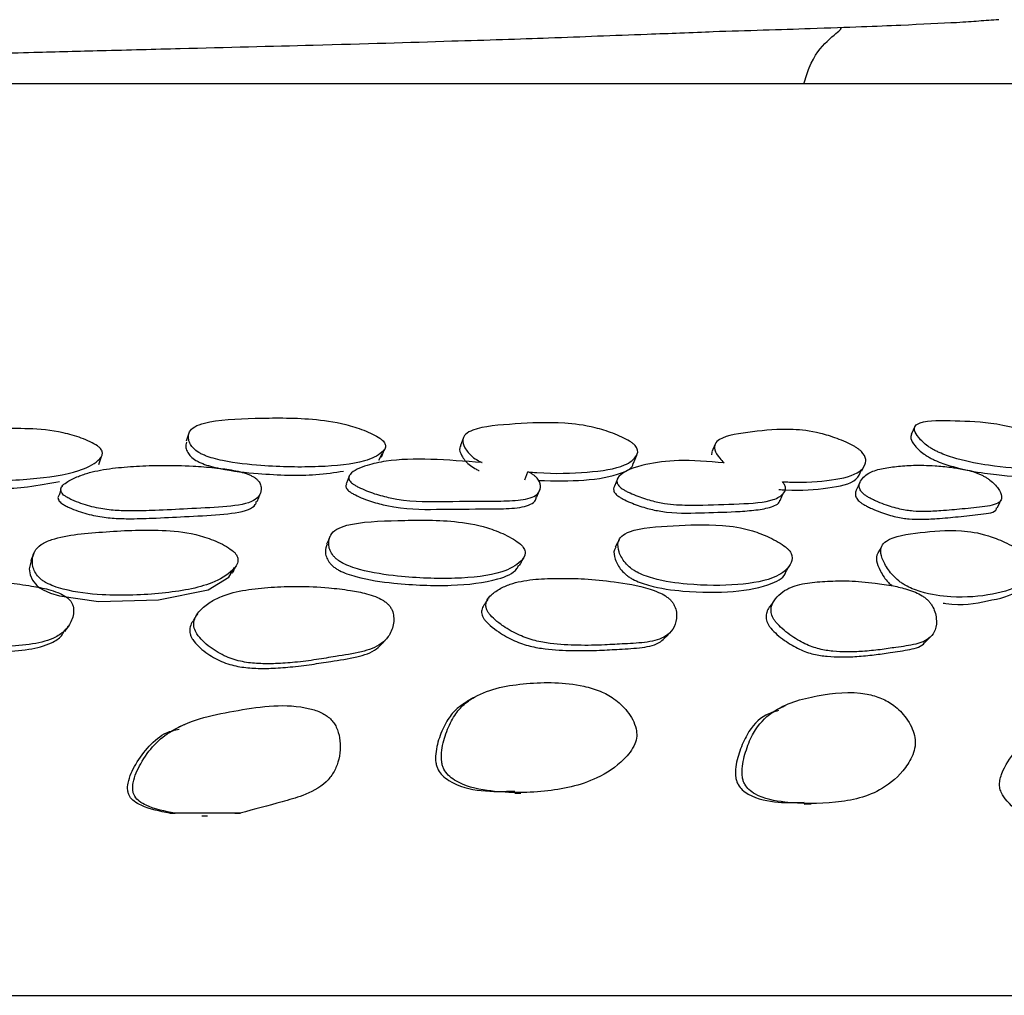
# Model space of a CAD drawing. Units: millimetres. Extents: x 15 to 557, y 30 to 588.
# Drawn here: x 538 to 549, y 266 to 277 of the extents above; entities that cross this region are included whole.
import ezdxf

# ---------------------------------------------------------------- set-up
doc = ezdxf.new("R2010")
doc.units = ezdxf.units.MM

msp = doc.modelspace()

# ---------------------------------------------------------------- linework, layer by layer
at = {"color": 7, "linetype": 'Continuous', "lineweight": 25}
for p, q in [((549.794, 276.405), (518.671, 276.405)), ((547.809, 272.647), (547.769, 272.559)), ((539.846, 272.573), (539.816, 272.485)), ((542.857, 272.525), (542.823, 272.437)), ((541.958, 272.309), (541.992, 272.397)), ((545.618, 272.454), (545.581, 272.368)), ((541.93, 272.276), (541.968, 272.353)), ((545.58, 272.366), (545.579, 272.334)), ((543.529, 272.061), (543.565, 272.148)), ((538.456, 271.992), (538.452, 271.982)), ((538.442, 271.952), (538.426, 271.906)), ((543.684, 271.927), (543.699, 271.962)), ((543.137, 270.771), (543.131, 270.761)), ((539.635, 268.405), (539.695, 268.405)), ((540.413, 268.405), (539.695, 268.405)), ((540.351, 268.405), (540.413, 268.405)), ((546.596, 268.504), (546.671, 268.505)), ((539.989, 268.375), (540.05, 268.375)), ((476.795, 266.405), (551.744, 266.405))]:
    msp.add_line(p, q, dxfattribs=at)
at = {"color": 7, "linetype": 'Continuous', "lineweight": 25, "flags": 128}
for points in [[(538.857, 272.229), (538.872, 272.273), (538.886, 272.317)], [(544.722, 272.245), (544.74, 272.289), (544.758, 272.333)], [(547.226, 272.159), (547.246, 272.202), (547.266, 272.246)], [(541.604, 272.103), (541.588, 272.06), (541.571, 272.016)], [(544.55, 272.079), (544.531, 272.036), (544.513, 271.993)], [(547.206, 272.034), (547.186, 271.991), (547.166, 271.947)], [(540.595, 271.824), (540.611, 271.867), (540.627, 271.909)], [(543.663, 271.876), (543.681, 271.919), (543.684, 271.926)], [(546.331, 271.836), (546.351, 271.879), (546.371, 271.922)], [(548.71, 271.753), (548.732, 271.795), (548.753, 271.838)], [(541.393, 271.441), (541.375, 271.399), (541.356, 271.357)], [(547.451, 271.343), (547.428, 271.302), (547.404, 271.261)], [(538.116, 271.172), (538.094, 271.084), (538.104, 271.019), (538.13, 270.959), (538.177, 270.902), (538.208, 270.878), (538.245, 270.856), (538.327, 270.819), (538.427, 270.788), (538.853, 270.728), (539.512, 270.745), (540.057, 270.856), (540.285, 270.993), (540.346, 271.098), (540.346, 271.098)], [(543.421, 268.624), (543.454, 268.625), (543.487, 268.625)]]:
    msp.add_lwpolyline(points, dxfattribs=at)
at = {"color": 7, "linetype": 'Continuous', "lineweight": 25}
for points, knots in [([(547.655, 277.048), (547.52, 277.042), (547.25, 277.031), (546.57, 277.007), (545.966, 276.988), (545.596, 276.977)], [0, 0, 0, 0, 0.279986, 0.559741, 1, 1, 1, 1]), ([(548.729, 277.11), (548.656, 277.105), (548.51, 277.094), (548.252, 277.075), (547.881, 277.059), (547.655, 277.048)], [0, 0, 0, 0, 0.28044, 0.560292, 1, 1, 1, 1]), ([(544.873, 276.948), (544.689, 276.941), (544.32, 276.928), (543.721, 276.904), (543.106, 276.884), (542.73, 276.873)], [0, 0, 0, 0, 0.279939, 0.560062, 1, 1, 1, 1]), ([(545.596, 276.977), (545.483, 276.972), (545.28, 276.963), (544.997, 276.953), (544.873, 276.948)], [0, 0, 0, 0, 0.560641, 1, 1, 1, 1]), ([(546.591, 276.405), (546.61, 276.467), (546.677, 276.691), (546.878, 276.915), (547.019, 277.016), (546.999, 277.02), (546.99, 277.022)], [0, 0, 0, 0, 0.107617, 0.388893, 0.730963, 1, 1, 1, 1]), ([(542.73, 276.873), (542.254, 276.858), (541.405, 276.832), (540.255, 276.804), (539.75, 276.791)], [0, 0, 0, 0, 0.560676, 1, 1, 1, 1]), ([(538.144, 276.749), (537.842, 276.741), (537.302, 276.726), (536.778, 276.711), (536.548, 276.704)], [0, 0, 0, 0, 0.559793, 1, 1, 1, 1]), ([(539.75, 276.791), (539.467, 276.783), (538.962, 276.77), (538.394, 276.756), (538.144, 276.749)], [0, 0, 0, 0, 0.559019, 1, 1, 1, 1]), ([(541.941, 272.517), (541.915, 272.533), (541.861, 272.565), (541.732, 272.619), (541.498, 272.694), (541.074, 272.747), (540.576, 272.738), (540.114, 272.723), (539.904, 272.649), (539.841, 272.587), (539.834, 272.518), (539.858, 272.454), (539.893, 272.407), (539.939, 272.369), (539.987, 272.343), (540.04, 272.32), (540.118, 272.295), (540.331, 272.246), (540.74, 272.203), (541.274, 272.196), (541.739, 272.24), (541.951, 272.34), (542.014, 272.418), (541.992, 272.471), (541.966, 272.498), (541.949, 272.511), (541.941, 272.517)], [0, 0, 0, 0, 0.014891, 0.031001, 0.062072, 0.124655, 0.24854, 0.372112, 0.404566, 0.43484, 0.46899, 0.48606, 0.500627, 0.513916, 0.520164, 0.526737, 0.540145, 0.556468, 0.628191, 0.750636, 0.868566, 0.937927, 0.974535, 0.987984, 0.994056, 1, 1, 1, 1]), ([(537.347, 272.06), (537.38, 272.058), (537.651, 272.044), (538.108, 272.063), (538.6, 272.129), (538.833, 272.246), (538.907, 272.332), (538.89, 272.388), (538.866, 272.415), (538.83, 272.444), (538.761, 272.481), (538.635, 272.533), (538.395, 272.602), (537.959, 272.637), (537.439, 272.603), (536.955, 272.567), (536.728, 272.48), (536.656, 272.412), (536.643, 272.338), (536.657, 272.281), (536.671, 272.257), (536.675, 272.251)], [0, 0, 0, 0, 0.019316, 0.158468, 0.292423, 0.371139, 0.412735, 0.428039, 0.434951, 0.441715, 0.458639, 0.476942, 0.512223, 0.58334, 0.724113, 0.864515, 0.901387, 0.935739, 0.974524, 0.993979, 1, 1, 1, 1]), ([(543.565, 272.148), (543.597, 272.146), (543.839, 272.126), (544.222, 272.137), (544.609, 272.193), (544.755, 272.303), (544.779, 272.385), (544.74, 272.44), (544.708, 272.467), (544.666, 272.496), (544.593, 272.533), (544.464, 272.586), (544.234, 272.657), (543.853, 272.7), (543.428, 272.676), (543.033, 272.648), (542.875, 272.567), (542.842, 272.502), (542.86, 272.43), (542.903, 272.365), (542.95, 272.317), (543.003, 272.279), (543.044, 272.259), (543.06, 272.252), (543.063, 272.25)], [0, 0, 0, 0, 0.020874, 0.155082, 0.284366, 0.360288, 0.400374, 0.415141, 0.421814, 0.428346, 0.444674, 0.462323, 0.496351, 0.564966, 0.700794, 0.836214, 0.871788, 0.90493, 0.94233, 0.961054, 0.977013, 0.991573, 0.998421, 1, 1, 1, 1]), ([(546.355, 272.041), (546.381, 272.04), (546.589, 272.027), (546.903, 272.051), (547.203, 272.121), (547.279, 272.241), (547.265, 272.328), (547.211, 272.384), (547.174, 272.411), (547.127, 272.44), (547.051, 272.477), (546.924, 272.528), (546.704, 272.595), (546.373, 272.628), (546.031, 272.589), (545.711, 272.549), (545.61, 272.459), (545.608, 272.39), (545.649, 272.316), (545.699, 272.264), (545.716, 272.247)], [0, 0, 0, 0, 0.020477, 0.160401, 0.295114, 0.374277, 0.416096, 0.431488, 0.43844, 0.445246, 0.462263, 0.480669, 0.516152, 0.587658, 0.729221, 0.87038, 0.907456, 0.942017, 0.981034, 1, 1, 1, 1]), ([(549.373, 272.443), (549.344, 272.459), (549.285, 272.492), (549.158, 272.549), (548.94, 272.631), (548.603, 272.7), (548.254, 272.71), (547.92, 272.719), (547.807, 272.66), (547.798, 272.605), (547.835, 272.541), (547.891, 272.48), (547.938, 272.44), (547.982, 272.41), (548.018, 272.389), (548.056, 272.37), (548.11, 272.346), (548.184, 272.318), (548.373, 272.262), (548.704, 272.202), (549.096, 272.174), (549.413, 272.188), (549.5, 272.274), (549.492, 272.345), (549.44, 272.397), (549.404, 272.424), (549.383, 272.437), (549.373, 272.443)], [0, 0, 0, 0, 0.01491, 0.031005, 0.062046, 0.124664, 0.248522, 0.372125, 0.404605, 0.434826, 0.468945, 0.485929, 0.500378, 0.50728, 0.513639, 0.519892, 0.52651, 0.540047, 0.556532, 0.62835, 0.750584, 0.868734, 0.937814, 0.974407, 0.987906, 0.994016, 1, 1, 1, 1]), ([(547.772, 272.558), (547.768, 272.545), (547.756, 272.514), (547.795, 272.452), (547.85, 272.392), (547.898, 272.352), (547.941, 272.323), (547.977, 272.302), (548.015, 272.282), (548.069, 272.258), (548.143, 272.231), (548.331, 272.175), (548.663, 272.115), (549.049, 272.089), (549.374, 272.095), (549.423, 272.173), (549.44, 272.199)], [0, 0, 0, 0, 0.04701, 0.112758, 0.14548, 0.173312, 0.186603, 0.198847, 0.210887, 0.223633, 0.249702, 0.281455, 0.419817, 0.655333, 0.882981, 1, 1, 1, 1]), ([(539.819, 272.474), (539.814, 272.455), (539.806, 272.421), (539.828, 272.366), (539.862, 272.319), (539.909, 272.282), (539.957, 272.256), (540.01, 272.233), (540.087, 272.208), (540.3, 272.158), (540.705, 272.118), (541.178, 272.101), (541.445, 272.142), (541.543, 272.157)], [0, 0, 0, 0, 0.064587, 0.109711, 0.148206, 0.183315, 0.199822, 0.21719, 0.252624, 0.295769, 0.485388, 0.809129, 1, 1, 1, 1]), ([(542.829, 272.438), (542.825, 272.43), (542.806, 272.4), (542.827, 272.342), (542.868, 272.277), (542.915, 272.23), (542.969, 272.192), (543.009, 272.171), (543.025, 272.164), (543.028, 272.163)], [0, 0, 0, 0, 0.123529, 0.468476, 0.641101, 0.788183, 0.922347, 0.985452, 1, 1, 1, 1]), ([(543.062, 272.251), (542.68, 272.28), (542.2, 272.317), (541.781, 272.219), (541.636, 272.16), (541.596, 272.091), (541.601, 272.061), (541.62, 272.037), (541.64, 272.019), (541.669, 272), (541.747, 271.959), (541.881, 271.906), (542.21, 271.821), (542.631, 271.824), (543.067, 271.828), (543.433, 271.829), (543.616, 271.86), (543.693, 271.925), (543.706, 271.984), (543.694, 272.037), (543.673, 272.072), (543.648, 272.098), (543.624, 272.117), (543.596, 272.134), (543.575, 272.143), (543.565, 272.148)], [0, 0, 0, 0, 0.243326, 0.306126, 0.383358, 0.39999, 0.413158, 0.418954, 0.424586, 0.430903, 0.438484, 0.4708, 0.501822, 0.616645, 0.751764, 0.814797, 0.877814, 0.90867, 0.943767, 0.961129, 0.975556, 0.982232, 0.988292, 0.994031, 1, 1, 1, 1]), ([(538.483, 271.886), (538.494, 271.879), (538.518, 271.863), (538.578, 271.834), (538.691, 271.79), (538.856, 271.746), (539.04, 271.723), (539.246, 271.718), (539.509, 271.726), (539.844, 271.744), (540.212, 271.761), (540.499, 271.793), (540.617, 271.875), (540.643, 271.941), (540.636, 272.002), (540.616, 272.042), (540.588, 272.071), (540.561, 272.091), (540.529, 272.108), (540.478, 272.13), (540.403, 272.152), (540.279, 272.177), (540.105, 272.197), (539.852, 272.216), (539.561, 272.224), (539.271, 272.212), (538.997, 272.191), (538.783, 272.153), (538.626, 272.099), (538.528, 272.053), (538.464, 272.006), (538.436, 271.967), (538.44, 271.932), (538.46, 271.904), (538.475, 271.892), (538.483, 271.886)], [0, 0, 0, 0, 0.006814, 0.014887, 0.031228, 0.062335, 0.093301, 0.125079, 0.177012, 0.248809, 0.329067, 0.404019, 0.434059, 0.468609, 0.485981, 0.500216, 0.506792, 0.512712, 0.518501, 0.524744, 0.537923, 0.554683, 0.586212, 0.629069, 0.693846, 0.750834, 0.806445, 0.866388, 0.90014, 0.937473, 0.95896, 0.975716, 0.988701, 0.994397, 1, 1, 1, 1]), ([(543.681, 272.054), (543.854, 272.051), (544.213, 272.045), (544.555, 272.112), (544.717, 272.191), (544.719, 272.244), (544.719, 272.246)], [0, 0, 0, 0, 0.36737, 0.760404, 0.991165, 1, 1, 1, 1]), ([(545.716, 272.247), (545.542, 272.262), (545.213, 272.289), (544.832, 272.232), (544.589, 272.154), (544.53, 272.05), (544.553, 272.004), (544.577, 271.98), (544.599, 271.963), (544.629, 271.945), (544.678, 271.919), (544.776, 271.878), (544.914, 271.831), (545.065, 271.8), (545.238, 271.783), (545.512, 271.783), (545.873, 271.797), (546.233, 271.815), (546.371, 271.904), (546.405, 271.976), (546.363, 272.03), (546.355, 272.041)], [0, 0, 0, 0, 0.128905, 0.244325, 0.378114, 0.414728, 0.427844, 0.433675, 0.439355, 0.445625, 0.453042, 0.469236, 0.500958, 0.531573, 0.562635, 0.623027, 0.751755, 0.874071, 0.936623, 0.987048, 1, 1, 1, 1]), ([(547.292, 271.875), (547.304, 271.867), (547.332, 271.852), (547.394, 271.823), (547.503, 271.78), (547.649, 271.736), (547.794, 271.715), (547.941, 271.712), (548.119, 271.722), (548.338, 271.743), (548.576, 271.765), (548.748, 271.799), (548.768, 271.882), (548.737, 271.949), (548.688, 272.011), (548.644, 272.051), (548.604, 272.08), (548.571, 272.099), (548.536, 272.117), (548.486, 272.138), (548.419, 272.16), (548.317, 272.183), (548.185, 272.203), (548, 272.219), (547.796, 272.225), (547.607, 272.21), (547.434, 272.186), (547.313, 272.146), (547.242, 272.09), (547.206, 272.043), (547.194, 271.996), (547.203, 271.956), (547.229, 271.92), (547.262, 271.893), (547.282, 271.881), (547.292, 271.875)], [0, 0, 0, 0, 0.0068161, 0.0148883, 0.0312277, 0.0623313, 0.0932983, 0.1250797, 0.1770371, 0.2488147, 0.3291137, 0.4040253, 0.434061, 0.4686105, 0.4859856, 0.5002277, 0.5068067, 0.5127286, 0.5185162, 0.5247569, 0.5379318, 0.554686, 0.5862238, 0.6290669, 0.6938421, 0.7508329, 0.8064512, 0.8663937, 0.9001385, 0.9374602, 0.9589504, 0.9757092, 0.9886976, 0.9943957, 1, 1, 1, 1]), ([(546.315, 271.955), (546.341, 271.953), (546.549, 271.941), (546.858, 271.966), (547.164, 272.026), (547.205, 272.128), (547.218, 272.162)], [0, 0, 0, 0, 0.056647, 0.443731, 0.816351, 1, 1, 1, 1]), ([(537.319, 271.973), (537.352, 271.972), (537.623, 271.958), (538.023, 271.965), (538.314, 272.023), (538.427, 272.045)], [0, 0, 0, 0, 0.0782, 0.641556, 1, 1, 1, 1]), ([(541.574, 272.015), (541.571, 272.01), (541.563, 271.997), (541.568, 271.974), (541.586, 271.95), (541.607, 271.933), (541.635, 271.914), (541.713, 271.873), (541.847, 271.82), (542.175, 271.735), (542.596, 271.738), (543.03, 271.743), (543.397, 271.743), (543.576, 271.775), (543.65, 271.83), (543.655, 271.865), (543.657, 271.878)], [0, 0, 0, 0, 0.01421, 0.038791, 0.049604, 0.060107, 0.071888, 0.086033, 0.146362, 0.204333, 0.419085, 0.671807, 0.789702, 0.907542, 0.9652, 1, 1, 1, 1]), ([(544.515, 271.992), (544.511, 271.987), (544.502, 271.973), (544.502, 271.947), (544.516, 271.917), (544.539, 271.894), (544.561, 271.877), (544.591, 271.859), (544.641, 271.833), (544.737, 271.792), (544.876, 271.745), (545.151, 271.689), (545.456, 271.7), (545.787, 271.708), (546.045, 271.726), (546.225, 271.754), (546.317, 271.796), (546.329, 271.834), (546.329, 271.837)], [0, 0, 0, 0, 0.0167723, 0.0463977, 0.0701382, 0.0806845, 0.0909548, 0.1022936, 0.1157128, 0.1450248, 0.2024918, 0.258004, 0.4559606, 0.657009, 0.7693974, 0.8791481, 0.9925643, 1, 1, 1, 1]), ([(538.428, 271.905), (538.421, 271.896), (538.406, 271.877), (538.41, 271.846), (538.43, 271.819), (538.446, 271.806), (538.453, 271.8)], [0, 0, 0, 0, 0.340764, 0.693425, 0.847991, 1, 1, 1, 1]), ([(547.166, 271.947), (547.166, 271.947), (547.157, 271.935), (547.154, 271.909), (547.161, 271.87), (547.188, 271.834), (547.221, 271.807), (547.24, 271.795), (547.25, 271.789)], [0, 0, 0, 0, 0.01648, 0.354811, 0.618466, 0.822562, 0.912023, 1, 1, 1, 1]), ([(538.453, 271.8), (538.465, 271.793), (538.489, 271.777), (538.548, 271.749), (538.66, 271.705), (538.825, 271.661), (539.009, 271.638), (539.214, 271.633), (539.478, 271.641), (539.812, 271.659), (540.181, 271.676), (540.461, 271.709), (540.573, 271.776), (540.584, 271.813), (540.588, 271.826)], [0, 0, 0, 0, 0.015112, 0.033022, 0.069305, 0.138444, 0.207332, 0.278045, 0.393608, 0.553371, 0.731958, 0.898708, 0.965478, 1, 1, 1, 1]), ([(547.25, 271.789), (547.263, 271.782), (547.29, 271.766), (547.352, 271.738), (547.461, 271.694), (547.606, 271.651), (547.75, 271.63), (547.897, 271.627), (548.075, 271.637), (548.295, 271.657), (548.525, 271.683), (548.696, 271.702), (548.706, 271.751), (548.706, 271.754)], [0, 0, 0, 0, 0.016577, 0.036221, 0.07601, 0.151833, 0.22739, 0.304953, 0.431756, 0.606926, 0.80289, 0.985669, 1, 1, 1, 1]), ([(543.483, 271.355), (543.458, 271.374), (543.407, 271.412), (543.282, 271.477), (543.054, 271.566), (542.635, 271.627), (542.143, 271.615), (541.683, 271.603), (541.463, 271.525), (541.39, 271.457), (541.373, 271.377), (541.386, 271.302), (541.41, 271.253), (541.439, 271.216), (541.467, 271.19), (541.499, 271.166), (541.55, 271.137), (541.625, 271.105), (541.832, 271.043), (542.234, 270.986), (542.766, 270.969), (543.243, 271.015), (543.471, 271.139), (543.544, 271.234), (543.529, 271.299), (543.506, 271.332), (543.49, 271.347), (543.483, 271.355)], [0, 0, 0, 0, 0.014952, 0.031159, 0.06233, 0.12478, 0.248526, 0.371654, 0.404156, 0.434232, 0.468442, 0.48572, 0.500252, 0.507162, 0.513461, 0.51963, 0.526145, 0.53957, 0.556037, 0.628643, 0.75081, 0.868247, 0.937507, 0.974426, 0.987948, 0.994041, 1, 1, 1, 1]), ([(546.391, 271.325), (546.365, 271.343), (546.31, 271.382), (546.185, 271.445), (545.962, 271.531), (545.584, 271.582), (545.163, 271.557), (544.76, 271.537), (544.588, 271.45), (544.545, 271.377), (544.554, 271.291), (544.588, 271.212), (544.628, 271.152), (544.676, 271.103), (544.723, 271.07), (544.774, 271.04), (544.846, 271.008), (545.041, 270.947), (545.404, 270.9), (545.871, 270.899), (546.27, 270.966), (546.436, 271.101), (546.475, 271.202), (546.445, 271.269), (546.418, 271.302), (546.4, 271.317), (546.391, 271.325)], [0, 0, 0, 0, 0.014942, 0.031159, 0.062333, 0.124759, 0.248341, 0.371859, 0.404376, 0.434414, 0.468608, 0.485886, 0.500605, 0.513993, 0.520253, 0.526803, 0.540192, 0.556459, 0.62846, 0.750927, 0.868257, 0.937402, 0.974474, 0.988003, 0.994075, 1, 1, 1, 1]), ([(540.336, 271.274), (540.311, 271.293), (540.26, 271.332), (540.134, 271.394), (539.901, 271.477), (539.465, 271.525), (538.942, 271.493), (538.454, 271.458), (538.221, 271.357), (538.143, 271.276), (538.123, 271.185), (538.134, 271.101), (538.16, 271.038), (538.2, 270.988), (538.244, 270.953), (538.294, 270.923), (538.369, 270.89), (538.58, 270.827), (538.999, 270.783), (539.552, 270.805), (540.056, 270.89), (540.305, 271.039), (540.391, 271.147), (540.38, 271.217), (540.359, 271.251), (540.344, 271.266), (540.336, 271.274)], [0, 0, 0, 0, 0.014943, 0.031161, 0.06236, 0.124703, 0.248106, 0.371517, 0.403963, 0.434219, 0.468506, 0.485767, 0.500463, 0.513924, 0.520246, 0.526854, 0.54034, 0.556598, 0.628234, 0.750645, 0.868091, 0.937435, 0.97447, 0.987991, 0.994065, 1, 1, 1, 1]), ([(548.972, 271.275), (548.946, 271.293), (548.889, 271.332), (548.764, 271.393), (548.551, 271.476), (548.217, 271.521), (547.87, 271.484), (547.546, 271.443), (547.438, 271.338), (547.429, 271.255), (547.464, 271.162), (547.515, 271.077), (547.566, 271.013), (547.619, 270.962), (547.667, 270.927), (547.717, 270.896), (547.787, 270.863), (547.967, 270.801), (548.288, 270.76), (548.667, 270.795), (548.981, 270.886), (549.079, 271.039), (549.081, 271.148), (549.035, 271.218), (549.001, 271.252), (548.981, 271.267), (548.972, 271.275)], [0, 0, 0, 0, 0.013886, 0.031179, 0.062405, 0.124713, 0.248046, 0.371526, 0.403963, 0.434218, 0.468478, 0.485752, 0.500507, 0.514058, 0.520413, 0.527035, 0.540517, 0.556703, 0.628147, 0.750719, 0.868153, 0.937365, 0.974476, 0.988006, 0.994075, 1, 1, 1, 1]), ([(541.361, 271.355), (541.351, 271.33), (541.336, 271.289), (541.349, 271.221), (541.372, 271.173), (541.401, 271.136), (541.428, 271.11), (541.461, 271.087), (541.51, 271.058), (541.585, 271.027), (541.792, 270.965), (542.191, 270.91), (542.727, 270.891), (543.187, 270.943), (543.423, 271.04), (543.458, 271.113), (543.464, 271.126)], [0, 0, 0, 0, 0.05424, 0.087806, 0.115975, 0.12935, 0.141542, 0.153496, 0.166147, 0.192285, 0.224428, 0.366435, 0.605558, 0.835365, 0.970652, 1, 1, 1, 1]), ([(544.529, 271.321), (544.523, 271.312), (544.5, 271.279), (544.513, 271.21), (544.545, 271.132), (544.584, 271.073), (544.632, 271.025), (544.678, 270.992), (544.728, 270.963), (544.8, 270.931), (544.995, 270.871), (545.355, 270.825), (545.827, 270.821), (546.205, 270.897), (546.382, 270.992), (546.395, 271.055), (546.395, 271.056)], [0, 0, 0, 0, 0.022882, 0.088885, 0.122137, 0.150399, 0.176073, 0.188094, 0.200701, 0.226553, 0.258053, 0.397787, 0.635621, 0.863365, 0.997303, 1, 1, 1, 1]), ([(544.565, 271.407), (544.558, 271.393), (544.544, 271.365), (544.53, 271.337), (544.523, 271.323)], [0, 0, 0, 0, 0.500001, 1, 1, 1, 1]), ([(538.144, 271.255), (538.139, 271.242), (538.128, 271.214), (538.116, 271.187), (538.111, 271.173)], [0, 0, 0, 0, 0.5000013, 1, 1, 1, 1]), ([(547.407, 271.259), (547.404, 271.256), (547.384, 271.237), (547.384, 271.173), (547.415, 271.083), (547.466, 270.999), (547.508, 270.943), (547.544, 270.911), (547.557, 270.9)], [0, 0, 0, 0, 0.045803, 0.322767, 0.635228, 0.792224, 0.926001, 1, 1, 1, 1]), ([(540.324, 271.038), (540.33, 271.051), (540.342, 271.077), (540.355, 271.103), (540.361, 271.116)], [0, 0, 0, 0, 0.499999, 1, 1, 1, 1]), ([(543.473, 271.122), (543.48, 271.135), (543.494, 271.162), (543.507, 271.188), (543.514, 271.201)], [0, 0, 0, 0, 0.499999, 1, 1, 1, 1]), ([(546.396, 271.056), (546.404, 271.069), (546.419, 271.095), (546.435, 271.12), (546.442, 271.133)], [0, 0, 0, 0, 0.499996, 1, 1, 1, 1]), ([(536.178, 270.522), (536.197, 270.498), (536.238, 270.447), (536.349, 270.363), (536.503, 270.277), (536.695, 270.221), (536.888, 270.196), (537.096, 270.188), (537.328, 270.191), (537.576, 270.206), (537.847, 270.232), (538.127, 270.252), (538.359, 270.31), (538.502, 270.414), (538.562, 270.514), (538.584, 270.605), (538.58, 270.663), (538.564, 270.707), (538.545, 270.736), (538.518, 270.763), (538.473, 270.795), (538.401, 270.83), (538.277, 270.868), (538.095, 270.903), (537.822, 270.937), (537.502, 270.96), (537.17, 270.957), (536.852, 270.943), (536.595, 270.902), (536.403, 270.832), (536.283, 270.769), (536.201, 270.703), (536.161, 270.645), (536.152, 270.593), (536.162, 270.551), (536.173, 270.532), (536.178, 270.522)], [0, 0, 0, 0, 0.015085, 0.031481, 0.062806, 0.093758, 0.125481, 0.160442, 0.20162, 0.249127, 0.294894, 0.351838, 0.40405, 0.433934, 0.468499, 0.486175, 0.501001, 0.507904, 0.514068, 0.519991, 0.526268, 0.539259, 0.555728, 0.586466, 0.629249, 0.693639, 0.750646, 0.807006, 0.867329, 0.900703, 0.937113, 0.957712, 0.974333, 0.987863, 0.99398, 1, 1, 1, 1]), ([(539.933, 270.37), (539.953, 270.345), (539.995, 270.292), (540.104, 270.202), (540.253, 270.113), (540.435, 270.06), (540.616, 270.042), (540.807, 270.043), (541.02, 270.058), (541.239, 270.087), (541.481, 270.129), (541.732, 270.164), (541.939, 270.238), (542.052, 270.355), (542.091, 270.462), (542.095, 270.558), (542.082, 270.618), (542.059, 270.662), (542.035, 270.692), (542.006, 270.719), (541.959, 270.751), (541.886, 270.785), (541.766, 270.822), (541.594, 270.854), (541.34, 270.883), (541.046, 270.898), (540.746, 270.884), (540.458, 270.858), (540.233, 270.803), (540.073, 270.719), (539.98, 270.646), (539.921, 270.57), (539.898, 270.505), (539.898, 270.438), (539.922, 270.392), (539.933, 270.37)], [0, 0, 0, 0, 0.015224, 0.031526, 0.062631, 0.09356, 0.125482, 0.160551, 0.201803, 0.249419, 0.291836, 0.351423, 0.403996, 0.434016, 0.468754, 0.48634, 0.501068, 0.507923, 0.514083, 0.520037, 0.526378, 0.539495, 0.556062, 0.58696, 0.629234, 0.693171, 0.750206, 0.807067, 0.867766, 0.901103, 0.937152, 0.95726, 0.97376, 0.987518, 1, 1, 1, 1]), ([(543.14, 270.591), (543.16, 270.57), (543.205, 270.52), (543.319, 270.437), (543.47, 270.351), (543.645, 270.292), (543.861, 270.255), (544.116, 270.243), (544.385, 270.247), (544.637, 270.264), (544.874, 270.273), (545.06, 270.323), (545.164, 270.421), (545.196, 270.517), (545.196, 270.606), (545.181, 270.664), (545.158, 270.707), (545.135, 270.737), (545.106, 270.764), (545.061, 270.797), (544.991, 270.832), (544.795, 270.901), (544.524, 270.942), (544.193, 270.979), (543.909, 270.982), (543.64, 270.975), (543.428, 270.941), (543.277, 270.88), (543.185, 270.823), (543.126, 270.763), (543.101, 270.709), (543.103, 270.66), (543.12, 270.62), (543.133, 270.601), (543.14, 270.591)], [0, 0, 0, 0, 0.013788, 0.031505, 0.062925, 0.09389, 0.125531, 0.186717, 0.249026, 0.296243, 0.351859, 0.404067, 0.433965, 0.468515, 0.486224, 0.501098, 0.50803, 0.514208, 0.520129, 0.526383, 0.539317, 0.555712, 0.629221, 0.693858, 0.750909, 0.807017, 0.867108, 0.900492, 0.937092, 0.957968, 0.974667, 0.988081, 0.994032, 1, 1, 1, 1]), ([(546.284, 270.499), (546.307, 270.475), (546.354, 270.425), (546.464, 270.34), (546.604, 270.255), (546.764, 270.2), (546.916, 270.177), (547.073, 270.172), (547.246, 270.178), (547.425, 270.196), (547.617, 270.226), (547.817, 270.25), (547.97, 270.311), (548.041, 270.417), (548.051, 270.518), (548.032, 270.609), (548.007, 270.668), (547.978, 270.711), (547.952, 270.74), (547.921, 270.767), (547.875, 270.799), (547.808, 270.832), (547.701, 270.87), (547.553, 270.903), (547.338, 270.935), (547.093, 270.956), (546.85, 270.951), (546.62, 270.934), (546.447, 270.889), (546.333, 270.817), (546.27, 270.751), (546.236, 270.683), (546.227, 270.625), (546.24, 270.572), (546.262, 270.53), (546.277, 270.51), (546.284, 270.499)], [0, 0, 0, 0, 0.015106, 0.031482, 0.062765, 0.093711, 0.12547, 0.160404, 0.201594, 0.249175, 0.294373, 0.351835, 0.404047, 0.433941, 0.468523, 0.486185, 0.50099, 0.507879, 0.514036, 0.519959, 0.526244, 0.539256, 0.55575, 0.586504, 0.629241, 0.693548, 0.750542, 0.806985, 0.867386, 0.900763, 0.937117, 0.957629, 0.974225, 0.987792, 0.993944, 1, 1, 1, 1]), ([(548.12, 270.71), (548.129, 270.708), (548.329, 270.673), (548.595, 270.737), (548.903, 270.787), (548.959, 270.89), (548.969, 270.909)], [0, 0, 0, 0, 0.021166, 0.469335, 0.898356, 1, 1, 1, 1]), ([(543.092, 270.696), (543.088, 270.693), (543.07, 270.675), (543.055, 270.638), (543.056, 270.59), (543.071, 270.551), (543.085, 270.532), (543.091, 270.523)], [0, 0, 0, 0, 0.10584, 0.463141, 0.748225, 0.874036, 1, 1, 1, 1]), ([(543.125, 270.751), (543.121, 270.746), (543.109, 270.728), (543.098, 270.71), (543.09, 270.697)], [0, 0, 0, 0, 0.316586, 1, 1, 1, 1]), ([(546.216, 270.667), (546.214, 270.666), (546.199, 270.65), (546.183, 270.612), (546.173, 270.556), (546.185, 270.504), (546.206, 270.463), (546.221, 270.443), (546.228, 270.434)], [0, 0, 0, 0, 0.026945, 0.346605, 0.604042, 0.813028, 0.907302, 1, 1, 1, 1]), ([(546.269, 270.742), (546.26, 270.729), (546.242, 270.704), (546.224, 270.68), (546.215, 270.667)], [0, 0, 0, 0, 0.500007, 1, 1, 1, 1]), ([(539.939, 270.591), (539.931, 270.579), (539.916, 270.555), (539.901, 270.531), (539.894, 270.52)], [0, 0, 0, 0, 0.500008, 1, 1, 1, 1]), ([(536.141, 270.455), (536.16, 270.432), (536.2, 270.383), (536.311, 270.301), (536.463, 270.218), (536.654, 270.164), (536.846, 270.14), (537.053, 270.132), (537.285, 270.135), (537.533, 270.149), (537.803, 270.175), (538.084, 270.193), (538.312, 270.251), (538.439, 270.33), (538.469, 270.383), (538.478, 270.4)], [0, 0, 0, 0, 0.033032, 0.06912, 0.138532, 0.207608, 0.278615, 0.356924, 0.449163, 0.55557, 0.658066, 0.785586, 0.902299, 0.968747, 1, 1, 1, 1]), ([(538.486, 270.398), (538.492, 270.408), (538.505, 270.428), (538.518, 270.448), (538.524, 270.458)], [0, 0, 0, 0, 0.499985, 1, 1, 1, 1]), ([(539.896, 270.519), (539.89, 270.511), (539.871, 270.487), (539.854, 270.439), (539.854, 270.384), (539.869, 270.34), (539.881, 270.319), (539.887, 270.308)], [0, 0, 0, 0, 0.148601, 0.478834, 0.752151, 0.876997, 1, 1, 1, 1]), ([(543.091, 270.523), (543.111, 270.502), (543.155, 270.454), (543.268, 270.373), (543.417, 270.289), (543.591, 270.232), (543.805, 270.197), (544.06, 270.185), (544.329, 270.189), (544.581, 270.204), (544.815, 270.216), (544.998, 270.256), (545.059, 270.32), (545.078, 270.34)], [0, 0, 0, 0, 0.031732, 0.072706, 0.145815, 0.218344, 0.292673, 0.436542, 0.583066, 0.694092, 0.824862, 0.947437, 1, 1, 1, 1]), ([(545.082, 270.338), (545.091, 270.348), (545.108, 270.367), (545.125, 270.387), (545.134, 270.397)], [0, 0, 0, 0, 0.499982, 1, 1, 1, 1]), ([(546.228, 270.434), (546.25, 270.41), (546.296, 270.361), (546.405, 270.279), (546.544, 270.196), (546.702, 270.143), (546.853, 270.122), (547.01, 270.116), (547.182, 270.122), (547.361, 270.14), (547.555, 270.168), (547.748, 270.196), (547.885, 270.23), (547.916, 270.276), (547.917, 270.276)], [0, 0, 0, 0, 0.036625, 0.076538, 0.153319, 0.229828, 0.308573, 0.395246, 0.497444, 0.615479, 0.72759, 0.870105, 0.999356, 1, 1, 1, 1]), ([(539.887, 270.308), (539.907, 270.283), (539.948, 270.232), (540.056, 270.145), (540.204, 270.06), (540.384, 270.009), (540.564, 269.991), (540.755, 269.992), (540.968, 270.007), (541.186, 270.034), (541.429, 270.074), (541.678, 270.11), (541.881, 270.174), (541.95, 270.25), (541.971, 270.274)], [0, 0, 0, 0, 0.034851, 0.072389, 0.144615, 0.217037, 0.292005, 0.374404, 0.471318, 0.583151, 0.682751, 0.822649, 0.945789, 1, 1, 1, 1]), ([(541.975, 270.273), (541.983, 270.282), (541.998, 270.3), (542.013, 270.319), (542.021, 270.328)], [0, 0, 0, 0, 0.499969, 1, 1, 1, 1]), ([(547.917, 270.276), (547.927, 270.286), (547.947, 270.305), (547.966, 270.325), (547.976, 270.334)], [0, 0, 0, 0, 0.499987, 1, 1, 1, 1]), ([(544.752, 269.33), (544.741, 269.364), (544.718, 269.433), (544.635, 269.55), (544.515, 269.665), (544.349, 269.752), (544.02, 269.845), (543.548, 269.842), (543.096, 269.766), (542.848, 269.592), (542.741, 269.458), (542.661, 269.283), (542.614, 269.111), (542.614, 268.985), (542.627, 268.925), (542.648, 268.872), (542.692, 268.815), (542.845, 268.702), (543.211, 268.623), (543.737, 268.626), (544.255, 268.727), (544.583, 268.945), (544.725, 269.116), (544.763, 269.243), (544.756, 269.302), (544.752, 269.33)], [0, 0, 0, 0, 0.0153138, 0.0317786, 0.063327, 0.0920047, 0.1259986, 0.2493886, 0.3714088, 0.4036535, 0.4345256, 0.4695405, 0.5030786, 0.5176748, 0.5240546, 0.5300869, 0.5427986, 0.5581358, 0.6286717, 0.7512174, 0.8683583, 0.9369876, 0.9737927, 0.987603, 1, 1, 1, 1]), ([(547.805, 269.257), (547.795, 269.289), (547.773, 269.358), (547.698, 269.475), (547.586, 269.59), (547.436, 269.673), (547.143, 269.752), (546.738, 269.702), (546.305, 269.592), (546.055, 269.341), (545.958, 269.107), (545.913, 268.937), (545.912, 268.814), (545.926, 268.757), (545.948, 268.707), (545.991, 268.655), (546.135, 268.56), (546.462, 268.506), (546.933, 268.503), (547.394, 268.603), (547.676, 268.844), (547.788, 269.029), (547.818, 269.159), (547.809, 269.226), (547.805, 269.257)], [0, 0, 0, 0, 0.014584, 0.031744, 0.06324, 0.092059, 0.126001, 0.249713, 0.371801, 0.434433, 0.469304, 0.50249, 0.516173, 0.522325, 0.528568, 0.541248, 0.556989, 0.628848, 0.750663, 0.868738, 0.936963, 0.970644, 0.986138, 1, 1, 1, 1]), ([(539.69, 268.405), (539.584, 268.425), (539.45, 268.45), (539.305, 268.527), (539.257, 268.575), (539.237, 268.62), (539.226, 268.67), (539.237, 268.79), (539.321, 268.967), (539.461, 269.166), (539.802, 269.428), (540.391, 269.537), (540.946, 269.621), (541.294, 269.516), (541.383, 269.457), (541.435, 269.398), (541.475, 269.33), (541.504, 269.227), (541.508, 269.096), (541.486, 268.963), (541.433, 268.842), (541.312, 268.695), (541.111, 268.597), (540.793, 268.506), (540.562, 268.446), (540.408, 268.405)], [0, 0, 0, 0, 0.0669039, 0.0846793, 0.0983908, 0.1044844, 0.1107072, 0.1249317, 0.1654719, 0.2149265, 0.26533, 0.4313014, 0.6014188, 0.6289753, 0.650936, 0.6608061, 0.6705824, 0.6916056, 0.7147385, 0.738962, 0.7625336, 0.7873654, 0.8489511, 0.8994773, 1, 1, 1, 1]), ([(542.897, 269.628), (542.86, 269.604), (542.781, 269.555), (542.679, 269.432), (542.598, 269.264), (542.551, 269.098), (542.55, 268.976), (542.563, 268.917), (542.584, 268.866), (542.628, 268.81), (542.781, 268.7), (543.057, 268.634), (543.298, 268.643), (543.42, 268.647)], [0, 0, 0, 0, 0.084182, 0.178965, 0.285599, 0.387216, 0.431438, 0.450844, 0.46928, 0.508432, 0.555994, 0.775689, 1, 1, 1, 1]), ([(542.964, 269.67), (542.952, 269.663), (542.928, 269.649), (542.905, 269.635), (542.893, 269.628)], [0, 0, 0, 0, 0.500043, 1, 1, 1, 1]), ([(546.313, 269.529), (546.265, 269.516), (546.131, 269.479), (545.985, 269.318), (545.886, 269.094), (545.841, 268.929), (545.84, 268.809), (545.853, 268.753), (545.875, 268.705), (545.918, 268.653), (546.062, 268.56), (546.297, 268.514), (546.5, 268.521), (546.595, 268.524)], [0, 0, 0, 0, 0.098092, 0.274241, 0.37135, 0.463534, 0.501619, 0.518824, 0.536364, 0.572197, 0.616859, 0.821153, 1, 1, 1, 1]), ([(546.386, 269.581), (546.373, 269.575), (546.346, 269.563), (546.319, 269.551), (546.306, 269.546)], [0, 0, 0, 0, 0.500142, 1, 1, 1, 1]), ([(539.802, 269.375), (539.79, 269.371), (539.766, 269.361), (539.742, 269.351), (539.73, 269.346)], [0, 0, 0, 0, 0.500043, 1, 1, 1, 1]), ([(548.974, 268.405), (548.903, 268.456), (548.82, 268.515), (548.753, 268.635), (548.742, 268.675), (548.736, 268.714), (548.74, 268.769), (548.786, 268.919), (548.911, 269.087), (549.126, 269.333), (549.32, 269.38), (549.446, 269.41)], [0, 0, 0, 0, 0.179843, 0.213539, 0.227934, 0.241446, 0.269984, 0.305367, 0.485542, 0.665697, 1, 1, 1, 1]), ([(539.633, 268.405), (539.527, 268.425), (539.394, 268.45), (539.249, 268.527), (539.201, 268.574), (539.181, 268.618), (539.17, 268.668), (539.181, 268.786), (539.265, 268.959), (539.407, 269.148), (539.57, 269.288), (539.691, 269.315), (539.737, 269.326)], [0, 0, 0, 0, 0.227454, 0.287837, 0.334304, 0.354871, 0.375805, 0.423481, 0.559016, 0.724558, 0.894285, 1, 1, 1, 1])]:
    msp.add_open_spline(points, degree=3, knots=knots, dxfattribs=at)

doc.saveas('drawing.dxf')
